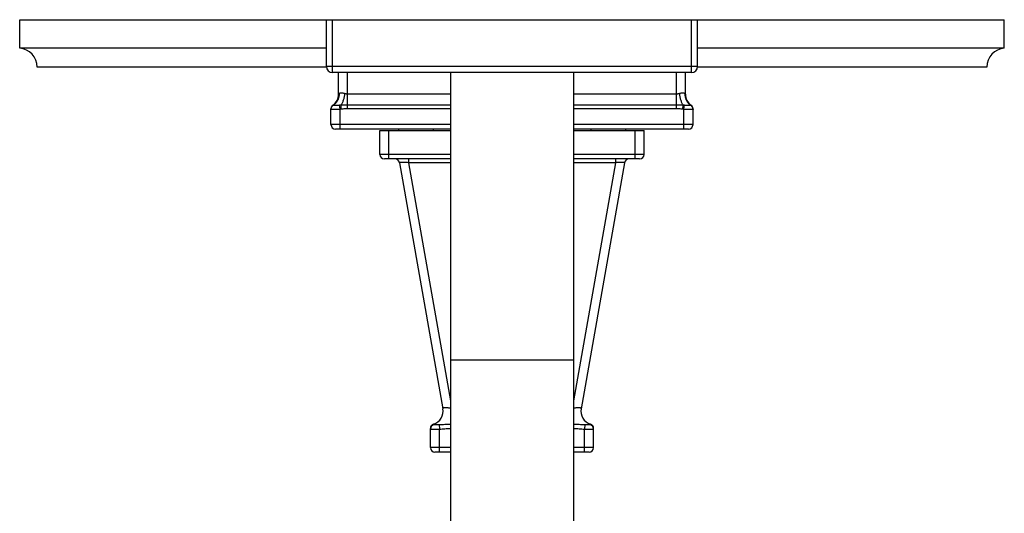
# Model space of a CAD drawing. Units: inches. Extents: x 7.8 to 14.3, y 3.24 to 11.73.
# Drawn here: x 7.8 to 14.3, y 8.46 to 11.73 of the extents above; entities that cross this region are included whole.
import ezdxf

# ---------------------------------------------------------------- set-up
doc = ezdxf.new("R2010")
doc.units = ezdxf.units.IN
doc.header["$LTSCALE"] = 1.21
doc.header["$MEASUREMENT"] = 0
doc.layers.get('0').update_dxf_attribs({"linetype": 'CONTINUOUS'})

msp = doc.modelspace()

# ---------------------------------------------------------------- linework, layer by layer
at = {"color": 7, "linetype": 'Continuous'}
for p, q in [((7.7973, 11.5371), (7.7973, 11.7251)), ((7.7973, 11.7251), (14.2973, 11.7251)), ((9.8223, 11.4151), (9.8223, 11.7251)), ((12.2723, 11.4151), (12.2723, 11.7251)), ((14.2973, 11.5371), (14.2973, 11.7251)), ((9.8223, 11.5371), (7.7973, 11.5371)), ((14.2973, 11.5371), (12.2723, 11.5371)), ((9.8223, 11.4121), (7.9123, 11.4121)), ((12.2323, 11.3751), (9.8623, 11.3751)), ((9.9023, 11.2328), (9.9023, 11.3751)), ((10.6411, 11.3751), (10.6411, 7.4604)), ((11.4536, 11.3751), (11.4536, 7.4601)), ((12.1923, 11.2328), (12.1923, 11.3751)), ((14.1823, 11.4121), (12.2723, 11.4121)), ((9.8523, 11.0321), (9.8523, 11.1353)), ((12.2423, 11.0321), (12.2423, 11.1353)), ((10.6411, 11.0021), (9.8823, 11.0021)), ((10.1748, 10.8346), (10.1748, 10.9921)), ((10.1748, 10.9921), (10.6411, 10.9921)), ((10.2973, 11.0021), (10.2973, 10.9921)), ((12.2123, 11.0021), (11.4536, 11.0021)), ((11.4536, 10.9921), (11.9198, 10.9921)), ((11.7973, 11.0021), (11.7973, 10.9921)), ((11.9198, 10.8346), (11.9198, 10.9921)), ((10.6411, 10.8046), (10.2048, 10.8046)), ((11.8898, 10.8046), (11.4536, 10.8046)), ((10.3043, 10.7799), (10.591, 9.1537)), ((11.7904, 10.7799), (11.5036, 9.1537)), ((10.5083, 8.8966), (10.5083, 9.0236)), ((11.5863, 8.8966), (11.5863, 9.0236)), ((10.6411, 8.8666), (10.5383, 8.8666)), ((11.5563, 8.8666), (11.4536, 8.8666))]:
    msp.add_line(p, q, dxfattribs=at)
at = {"color": 9, "linetype": 'Continuous'}
for p, q in [((9.8623, 11.3751), (9.8623, 11.7251)), ((12.2323, 11.3751), (12.2323, 11.7251)), ((12.2723, 11.4151), (9.8223, 11.4151)), ((9.9623, 11.1353), (9.9623, 11.3751)), ((12.1323, 11.1353), (12.1323, 11.3751)), ((9.9057, 11.2365), (9.9023, 11.2328)), ((10.6411, 11.2328), (9.9623, 11.2328)), ((12.1323, 11.2328), (11.4536, 11.2328)), ((12.1923, 11.2328), (12.1889, 11.2365)), ((9.867, 11.1594), (9.8648, 11.1597)), ((9.9123, 11.1326), (9.9077, 11.1591)), ((9.9205, 11.1337), (9.9123, 11.1326)), ((9.9123, 11.0021), (9.9123, 11.1326)), ((9.9623, 11.1597), (9.9185, 11.1594)), ((9.9205, 11.1337), (9.9185, 11.1594)), ((10.6411, 11.1597), (9.9623, 11.1597)), ((10.6411, 11.1353), (9.9623, 11.1353)), ((12.1323, 11.1597), (11.4536, 11.1597)), ((12.1323, 11.1353), (11.4536, 11.1353)), ((12.1762, 11.1594), (12.1323, 11.1597)), ((12.1741, 11.1337), (12.1762, 11.1594)), ((12.1823, 11.1326), (12.1741, 11.1337)), ((12.1823, 11.1326), (12.187, 11.1591)), ((12.1823, 11.0021), (12.1823, 11.1326)), ((12.2298, 11.1597), (12.2277, 11.1594)), ((10.6411, 11.0321), (9.8523, 11.0321)), ((10.2348, 10.8046), (10.2348, 10.9921)), ((10.5273, 11.0021), (10.5273, 10.9921)), ((12.2423, 11.0321), (11.4536, 11.0321)), ((11.5673, 11.0021), (11.5673, 10.9921)), ((11.8598, 10.8046), (11.8598, 10.9921)), ((10.6411, 10.8346), (10.1748, 10.8346)), ((10.3633, 10.8046), (10.3633, 10.7799)), ((11.9198, 10.8346), (11.4536, 10.8346)), ((11.7313, 10.8046), (11.7313, 10.7799)), ((10.3633, 10.7799), (10.6411, 9.2048)), ((10.6411, 10.7799), (10.3633, 10.7799)), ((11.7313, 10.7799), (11.4536, 9.2048)), ((11.7313, 10.7799), (11.4536, 10.7799)), ((11.4536, 9.4751), (10.6411, 9.4751)), ((10.5669, 9.0483), (10.5683, 9.0184)), ((11.5277, 9.0483), (11.5263, 9.0184)), ((10.5683, 8.8666), (10.5683, 9.0184)), ((11.5263, 8.8666), (11.5263, 9.0184)), ((10.6411, 8.8966), (10.5083, 8.8966)), ((11.5863, 8.8966), (11.4536, 8.8966))]:
    msp.add_line(p, q, dxfattribs=at)
at = {"color": 7, "linetype": 'Continuous'}
for centre, radius, start, end in [((7.7869, 11.4121), 0.1254, 0, 85.22811), ((14.3078, 11.4121), 0.1254, 94.77189, 180), ((9.8623, 11.4151), 0.04, 180, 270), ((12.2323, 11.4151), 0.04, 270, 360), ((9.8123, 11.2328), 0.09, 305.68533, 360), ((12.2823, 11.2328), 0.09, 180, 234.31467), ((9.8823, 11.1353), 0.03, 125.68533, 180), ((12.2123, 11.1353), 0.03, 0, 54.31467), ((9.8823, 11.0321), 0.03, 180, 270), ((12.2123, 11.0321), 0.03, 270, 360), ((10.2048, 10.8346), 0.03, 180, 270), ((10.2747, 10.7746), 0.03, 10, 90), ((11.8199, 10.7746), 0.03, 90, 170), ((11.8898, 10.8346), 0.03, 270, 360), ((10.5024, 9.1381), 0.09, 287.4388, 10), ((11.5923, 9.1381), 0.09, 169.99992, 252.56166), ((10.5383, 9.0236), 0.03, 107.43872, 179.99994), ((11.5563, 9.0236), 0.03, 0.00064, 72.56148), ((10.5383, 8.8966), 0.03, 180, 270), ((11.5563, 8.8966), 0.03, 270, 360)]:
    msp.add_arc(centre, radius, start, end, dxfattribs=at)
at = {"color": 9, "linetype": 'Continuous'}
for centre, radius, start, end in [((9.8822, 11.1337), 0.0299, 120.662, 179.96323), ((12.2124, 11.1337), 0.0299, 0.03689, 59.33961), ((10.5383, 9.0184), 0.03, 93.67467, 179.96707), ((11.5563, 9.0184), 0.03, 0.03307, 86.32874)]:
    msp.add_arc(centre, radius, start, end, dxfattribs=at)
for points, knots in [([(9.9057, 11.2365), (9.9059, 11.2326), (9.9058, 11.2249), (9.9041, 11.2135), (9.901, 11.2024), (9.8966, 11.192), (9.8909, 11.1823), (9.884, 11.1735), (9.876, 11.1657), (9.8701, 11.1614), (9.867, 11.1594)], [0, 0, 0, 0, 0.128372, 0.255907, 0.382435, 0.507899, 0.632286, 0.755659, 0.878172, 1, 1, 1, 1]), ([(9.9423, 11.2365), (9.9403, 11.2371), (9.9364, 11.2382), (9.9315, 11.2392), (9.9277, 11.2396), (9.9242, 11.24), (9.9201, 11.2401), (9.9162, 11.24), (9.9134, 11.2397), (9.911, 11.2392), (9.9088, 11.2385), (9.9069, 11.2374), (9.9061, 11.2368), (9.9057, 11.2365)], [0, 0, 0, 0, 0.166506, 0.324208, 0.399062, 0.470919, 0.604792, 0.724381, 0.778562, 0.828988, 0.919419, 0.960573, 1, 1, 1, 1]), ([(9.9423, 11.2365), (9.9419, 11.2326), (9.9408, 11.2249), (9.9387, 11.2136), (9.9362, 11.2026), (9.9333, 11.1922), (9.93, 11.1826), (9.9265, 11.1738), (9.9227, 11.1661), (9.9199, 11.1615), (9.9185, 11.1594)], [0, 0, 0, 0, 0.143849, 0.286273, 0.42511, 0.55833, 0.684011, 0.800428, 0.906132, 1, 1, 1, 1]), ([(9.9623, 11.2328), (9.9606, 11.2328), (9.9571, 11.233), (9.952, 11.2338), (9.9471, 11.235), (9.9439, 11.236), (9.9423, 11.2365)], [0, 0, 0, 0, 0.254271, 0.506739, 0.755802, 1, 1, 1, 1]), ([(12.1523, 11.2365), (12.1507, 11.236), (12.1475, 11.235), (12.1426, 11.2338), (12.1375, 11.233), (12.134, 11.2328), (12.1323, 11.2328)], [0, 0, 0, 0, 0.244198, 0.493263, 0.74573, 1, 1, 1, 1]), ([(12.1889, 11.2365), (12.1885, 11.2368), (12.1877, 11.2374), (12.1858, 11.2385), (12.1836, 11.2392), (12.1812, 11.2397), (12.1784, 11.24), (12.1746, 11.2401), (12.1705, 11.24), (12.167, 11.2396), (12.1632, 11.2392), (12.1582, 11.2382), (12.1543, 11.2371), (12.1523, 11.2365)], [0, 0, 0, 0, 0.039427, 0.080581, 0.171011, 0.221438, 0.275619, 0.395208, 0.529081, 0.600938, 0.675792, 0.833494, 1, 1, 1, 1]), ([(12.1523, 11.2365), (12.1528, 11.2326), (12.1538, 11.2249), (12.1559, 11.2136), (12.1584, 11.2026), (12.1613, 11.1922), (12.1646, 11.1826), (12.1682, 11.1738), (12.1719, 11.1661), (12.1747, 11.1615), (12.1762, 11.1594)], [0, 0, 0, 0, 0.143849, 0.286274, 0.425111, 0.558331, 0.684012, 0.80043, 0.906133, 1, 1, 1, 1]), ([(12.1889, 11.2365), (12.1887, 11.2326), (12.1889, 11.2249), (12.1905, 11.2135), (12.1936, 11.2024), (12.1981, 11.192), (12.2038, 11.1823), (12.2107, 11.1735), (12.2186, 11.1657), (12.2246, 11.1614), (12.2277, 11.1594)], [0, 0, 0, 0, 0.128373, 0.255907, 0.382436, 0.5079, 0.632287, 0.75566, 0.878172, 1, 1, 1, 1]), ([(9.8523, 11.1326), (9.8523, 11.1354), (9.8531, 11.1408), (9.8565, 11.1484), (9.8619, 11.1548), (9.8665, 11.1579), (9.869, 11.1591)], [0, 0, 0, 0, 0.248872, 0.498266, 0.748597, 1, 1, 1, 1]), ([(9.9123, 11.1326), (9.9084, 11.1323), (9.9008, 11.1317), (9.8914, 11.1312), (9.8841, 11.1309), (9.8791, 11.1308), (9.8744, 11.1307), (9.87, 11.1306), (9.8661, 11.1307), (9.8626, 11.1307), (9.8596, 11.1309), (9.8574, 11.1311), (9.8559, 11.1312), (9.8549, 11.1314), (9.8542, 11.1315), (9.8535, 11.1317), (9.853, 11.1319), (9.8527, 11.1321), (9.8525, 11.1323), (9.8524, 11.1324), (9.8523, 11.1325), (9.8523, 11.1326), (9.8523, 11.1326)], [0, 0, 0, 0, 0.193667, 0.379912, 0.468001, 0.551578, 0.629837, 0.702018, 0.767435, 0.825462, 0.875567, 0.917306, 0.934939, 0.950373, 0.963604, 0.974648, 0.983553, 0.990454, 0.99325, 0.995694, 0.997895, 1, 1, 1, 1]), ([(9.869, 11.1591), (9.8686, 11.1592), (9.868, 11.1594), (9.8673, 11.1594), (9.867, 11.1594)], [0, 0, 0, 0, 0.530514, 1, 1, 1, 1]), ([(9.9077, 11.1591), (9.9053, 11.1589), (9.9008, 11.1586), (9.8942, 11.1583), (9.8881, 11.1581), (9.8826, 11.158), (9.8779, 11.158), (9.8746, 11.1582), (9.8723, 11.1584), (9.871, 11.1586), (9.8699, 11.1588), (9.8692, 11.159), (9.869, 11.1591)], [0, 0, 0, 0, 0.180344, 0.351753, 0.510165, 0.651984, 0.773937, 0.873482, 0.914308, 0.948987, 0.977515, 1, 1, 1, 1]), ([(9.9185, 11.1594), (9.9176, 11.1594), (9.914, 11.1595), (9.9104, 11.1593), (9.9077, 11.1591)], [0, 0, 0, 0, 0.250627, 1, 1, 1, 1]), ([(9.9623, 11.1353), (9.9553, 11.1353), (9.9449, 11.1351), (9.9309, 11.1345), (9.924, 11.134), (9.9205, 11.1337)], [0, 0, 0, 0, 0.499989, 0.749996, 1, 1, 1, 1]), ([(12.1741, 11.1337), (12.1707, 11.134), (12.1637, 11.1345), (12.1498, 11.1351), (12.1393, 11.1353), (12.1323, 11.1353)], [0, 0, 0, 0, 0.250004, 0.500011, 1, 1, 1, 1]), ([(12.187, 11.1591), (12.1861, 11.1592), (12.1825, 11.1594), (12.1789, 11.1595), (12.1762, 11.1594)], [0, 0, 0, 0, 0.249518, 1, 1, 1, 1]), ([(12.2414, 11.1318), (12.2412, 11.1318), (12.2409, 11.1316), (12.24, 11.1314), (12.2386, 11.1312), (12.2366, 11.131), (12.2342, 11.1308), (12.2313, 11.1307), (12.2269, 11.1306), (12.2205, 11.1306), (12.212, 11.1308), (12.2026, 11.1312), (12.1926, 11.1318), (12.1858, 11.1323), (12.1823, 11.1326)], [0, 0, 0, 0, 0.009053, 0.019855, 0.046777, 0.080779, 0.121683, 0.169234, 0.223087, 0.348079, 0.492903, 0.653147, 0.823913, 1, 1, 1, 1]), ([(12.2257, 11.1591), (12.2254, 11.159), (12.2248, 11.1588), (12.2237, 11.1586), (12.2223, 11.1584), (12.2201, 11.1582), (12.2167, 11.158), (12.212, 11.158), (12.2065, 11.1581), (12.2004, 11.1583), (12.1938, 11.1586), (12.1893, 11.1589), (12.187, 11.1591)], [0, 0, 0, 0, 0.022485, 0.051017, 0.085701, 0.126528, 0.226072, 0.348028, 0.489848, 0.648257, 0.819662, 1, 1, 1, 1]), ([(12.2277, 11.1594), (12.2274, 11.1594), (12.2267, 11.1594), (12.226, 11.1592), (12.2257, 11.1591)], [0, 0, 0, 0, 0.46953, 1, 1, 1, 1]), ([(12.2423, 11.1326), (12.2423, 11.1354), (12.2415, 11.1408), (12.2381, 11.1484), (12.2328, 11.1548), (12.2281, 11.1579), (12.2257, 11.1591)], [0, 0, 0, 0, 0.248872, 0.498266, 0.748597, 1, 1, 1, 1]), ([(12.2423, 11.1326), (12.2423, 11.1326), (12.2423, 11.1324), (12.2421, 11.1322), (12.2418, 11.132), (12.2415, 11.1319), (12.2414, 11.1318)], [0, 0, 0, 0, 0.178895, 0.389257, 0.658509, 1, 1, 1, 1]), ([(10.3633, 10.7799), (10.3595, 10.7802), (10.3519, 10.7807), (10.3425, 10.7813), (10.3353, 10.7816), (10.3303, 10.7818), (10.3256, 10.7819), (10.3212, 10.7819), (10.3173, 10.7819), (10.3139, 10.7818), (10.3113, 10.7817), (10.3096, 10.7815), (10.3084, 10.7814), (10.3074, 10.7812), (10.3065, 10.7811), (10.3058, 10.7809), (10.3052, 10.7807), (10.3048, 10.7805), (10.3045, 10.7803), (10.3043, 10.7801), (10.3042, 10.78), (10.3042, 10.7799), (10.3043, 10.7799)], [0, 0, 0, 0, 0.195077, 0.383372, 0.47259, 0.55723, 0.636366, 0.709124, 0.77473, 0.832504, 0.881919, 0.903361, 0.922583, 0.939561, 0.954284, 0.966768, 0.97705, 0.985204, 0.991404, 0.996038, 0.998031, 1, 1, 1, 1]), ([(11.7904, 10.7799), (11.7904, 10.7799), (11.7904, 10.78), (11.7903, 10.7801), (11.7902, 10.7803), (11.7899, 10.7805), (11.7894, 10.7807), (11.7888, 10.7809), (11.7881, 10.7811), (11.7872, 10.7812), (11.7862, 10.7814), (11.7851, 10.7815), (11.7833, 10.7817), (11.7807, 10.7818), (11.7773, 10.7819), (11.7734, 10.7819), (11.7691, 10.7819), (11.7644, 10.7818), (11.7593, 10.7816), (11.7522, 10.7813), (11.7428, 10.7807), (11.7352, 10.7802), (11.7313, 10.7799)], [0, 0, 0, 0, 0.001969, 0.003962, 0.008596, 0.014795, 0.02295, 0.033231, 0.045715, 0.060438, 0.077417, 0.096639, 0.118081, 0.167496, 0.22527, 0.290876, 0.363634, 0.44277, 0.527411, 0.616628, 0.804923, 1, 1, 1, 1]), ([(10.6411, 9.1557), (10.6376, 9.1564), (10.6309, 9.1576), (10.6225, 9.1588), (10.6162, 9.1594), (10.6118, 9.1597), (10.6078, 9.1599), (10.6041, 9.1598), (10.6009, 9.1596), (10.5981, 9.1592), (10.5957, 9.1586), (10.594, 9.158), (10.593, 9.1575), (10.5922, 9.1569), (10.5915, 9.1562), (10.5911, 9.1555), (10.591, 9.1549), (10.5909, 9.1543), (10.591, 9.1539), (10.591, 9.1537)], [0, 0, 0, 0, 0.198585, 0.386757, 0.474589, 0.556964, 0.632985, 0.701913, 0.763157, 0.816404, 0.861589, 0.899055, 0.915137, 0.929653, 0.95485, 0.966237, 0.977297, 0.988429, 1, 1, 1, 1]), ([(11.5036, 9.1537), (11.5037, 9.1539), (11.5037, 9.1543), (11.5037, 9.1549), (11.5035, 9.1555), (11.5031, 9.1562), (11.5025, 9.1569), (11.5017, 9.1575), (11.5006, 9.158), (11.4989, 9.1586), (11.4966, 9.1592), (11.4938, 9.1596), (11.4905, 9.1598), (11.4869, 9.1599), (11.4828, 9.1597), (11.4785, 9.1594), (11.4721, 9.1588), (11.4638, 9.1577), (11.457, 9.1564), (11.4536, 9.1557)], [0, 0, 0, 0, 0.01157, 0.022683, 0.033716, 0.045078, 0.070251, 0.084765, 0.100849, 0.138324, 0.183515, 0.236769, 0.29802, 0.366959, 0.44299, 0.525371, 0.613208, 0.801395, 1, 1, 1, 1]), ([(10.5293, 9.0522), (10.5293, 9.0522), (10.5293, 9.0522), (10.5293, 9.0522), (10.5293, 9.0522), (10.5294, 9.0522), (10.5294, 9.0522), (10.5294, 9.0521), (10.5295, 9.0521), (10.5295, 9.052), (10.5296, 9.052), (10.5297, 9.0519), (10.5299, 9.0518), (10.5302, 9.0516), (10.5305, 9.0514), (10.5309, 9.0511), (10.5314, 9.0508), (10.5319, 9.0505), (10.5326, 9.05), (10.5337, 9.0494), (10.535, 9.0488), (10.5359, 9.0485), (10.5364, 9.0483)], [0, 0, 0, 0, 0.000315, 0.001274, 0.002872, 0.005107, 0.007974, 0.01147, 0.020332, 0.031664, 0.045435, 0.061616, 0.080176, 0.124295, 0.177228, 0.238178, 0.306348, 0.380947, 0.461072, 0.633686, 0.816017, 1, 1, 1, 1]), ([(10.5364, 9.0483), (10.5365, 9.0483), (10.5366, 9.0483), (10.5371, 9.0482), (10.5377, 9.0482), (10.5387, 9.0481), (10.5399, 9.0481), (10.5414, 9.0481), (10.5436, 9.0481), (10.5469, 9.0481), (10.5512, 9.0481), (10.5561, 9.0481), (10.5614, 9.0482), (10.565, 9.0483), (10.5669, 9.0483)], [0, 0, 0, 0, 0.007665, 0.017328, 0.042524, 0.075231, 0.115044, 0.161557, 0.214365, 0.337295, 0.480729, 0.641437, 0.815908, 1, 1, 1, 1]), ([(10.5669, 9.0483), (10.5731, 9.0486), (10.5854, 9.0493), (10.6039, 9.0506), (10.6193, 9.0515), (10.6317, 9.0519), (10.638, 9.0521), (10.6411, 9.0521)], [0, 0, 0, 0, 0.249043, 0.498636, 0.748987, 0.87443, 1, 1, 1, 1]), ([(11.4536, 9.0521), (11.4567, 9.0521), (11.4629, 9.0519), (11.4753, 9.0515), (11.4907, 9.0506), (11.5092, 9.0493), (11.5216, 9.0486), (11.5277, 9.0483)], [0, 0, 0, 0, 0.125569, 0.251012, 0.50136, 0.750955, 1, 1, 1, 1]), ([(11.5277, 9.0483), (11.5296, 9.0483), (11.5332, 9.0482), (11.5385, 9.0481), (11.5434, 9.0481), (11.5478, 9.0481), (11.551, 9.0481), (11.5533, 9.0481), (11.5547, 9.0481), (11.5559, 9.0481), (11.5569, 9.0482), (11.5576, 9.0482), (11.558, 9.0483), (11.5582, 9.0483), (11.5583, 9.0483)], [0, 0, 0, 0, 0.184097, 0.358546, 0.519232, 0.662684, 0.785631, 0.838429, 0.884921, 0.924712, 0.957411, 0.982624, 0.992307, 1, 1, 1, 1]), ([(11.5583, 9.0483), (11.5587, 9.0485), (11.5597, 9.0488), (11.561, 9.0494), (11.562, 9.05), (11.5627, 9.0505), (11.5633, 9.0508), (11.5637, 9.0511), (11.5641, 9.0514), (11.5645, 9.0516), (11.5647, 9.0518), (11.5649, 9.0519), (11.565, 9.052), (11.5651, 9.052), (11.5652, 9.0521), (11.5652, 9.0521), (11.5653, 9.0522), (11.5653, 9.0522), (11.5653, 9.0522), (11.5653, 9.0522), (11.5653, 9.0522), (11.5653, 9.0522), (11.5653, 9.0522)], [0, 0, 0, 0, 0.184196, 0.366239, 0.538996, 0.619233, 0.693879, 0.762019, 0.822895, 0.875744, 0.919801, 0.938343, 0.954512, 0.968279, 0.979613, 0.988483, 0.991984, 0.994858, 0.9971, 0.998707, 0.999675, 1, 1, 1, 1]), ([(10.5083, 9.0184), (10.5083, 9.0184), (10.5083, 9.0184), (10.5084, 9.0184), (10.5085, 9.0183), (10.5086, 9.0183), (10.5088, 9.0183), (10.5091, 9.0183), (10.5095, 9.0182), (10.5102, 9.0182), (10.5109, 9.0182), (10.5119, 9.0182), (10.5129, 9.0181), (10.5141, 9.0181), (10.516, 9.0181), (10.5186, 9.0181), (10.5221, 9.0181), (10.526, 9.0181), (10.5304, 9.0181), (10.5351, 9.0181), (10.5401, 9.0181), (10.5454, 9.0181), (10.551, 9.0182), (10.5586, 9.0183), (10.5644, 9.0184), (10.5683, 9.0184)], [0, 0, 0, 0, 0.000631, 0.001671, 0.003249, 0.005398, 0.008131, 0.011451, 0.01986, 0.030621, 0.043708, 0.059096, 0.076751, 0.096629, 0.11868, 0.169098, 0.227515, 0.293376, 0.366038, 0.444808, 0.528926, 0.617581, 0.709909, 0.805039, 1, 1, 1, 1]), ([(10.5683, 9.0184), (10.5744, 9.0187), (10.5865, 9.0196), (10.6047, 9.0212), (10.6228, 9.0227), (10.635, 9.0233), (10.6411, 9.0235)], [0, 0, 0, 0, 0.249978, 0.500003, 0.749985, 1, 1, 1, 1]), ([(11.4536, 9.0235), (11.4596, 9.0233), (11.4718, 9.0227), (11.49, 9.0212), (11.5081, 9.0196), (11.5202, 9.0187), (11.5263, 9.0184)], [0, 0, 0, 0, 0.250019, 0.5, 0.75002, 1, 1, 1, 1]), ([(11.5263, 9.0184), (11.5302, 9.0184), (11.536, 9.0183), (11.5437, 9.0182), (11.5492, 9.0181), (11.5545, 9.0181), (11.5595, 9.0181), (11.5643, 9.0181), (11.5686, 9.0181), (11.5726, 9.0181), (11.576, 9.0181), (11.5787, 9.0181), (11.5805, 9.0181), (11.5817, 9.0181), (11.5828, 9.0182), (11.5837, 9.0182), (11.5845, 9.0182), (11.5851, 9.0182), (11.5856, 9.0183), (11.5859, 9.0183), (11.586, 9.0183), (11.5861, 9.0183), (11.5862, 9.0184), (11.5863, 9.0184), (11.5863, 9.0184), (11.5863, 9.0184)], [0, 0, 0, 0, 0.194961, 0.290091, 0.382419, 0.471074, 0.555191, 0.633961, 0.706623, 0.772483, 0.8309, 0.881317, 0.903369, 0.923247, 0.940902, 0.956289, 0.969377, 0.980138, 0.988547, 0.991867, 0.9946, 0.996749, 0.998328, 0.999369, 1, 1, 1, 1])]:
    msp.add_open_spline(points, degree=3, knots=knots, dxfattribs=at)

doc.saveas('drawing.dxf')
